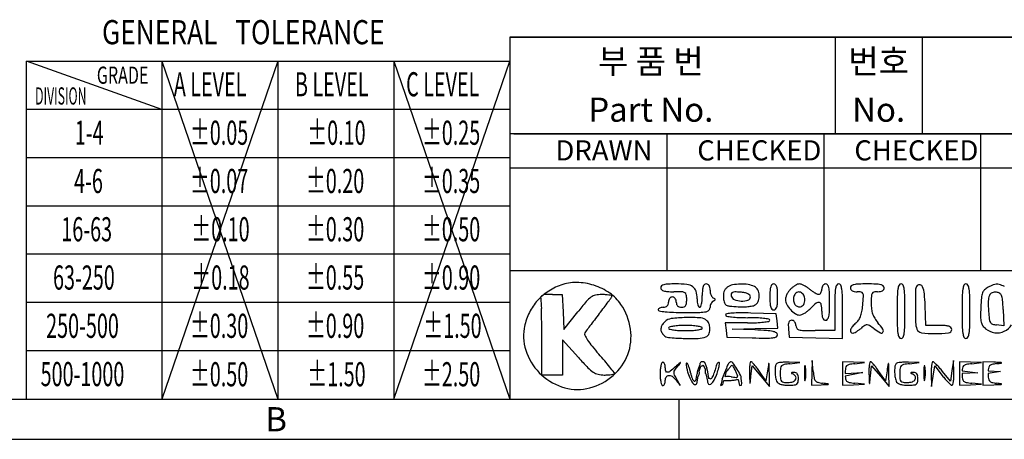
# Model space of a CAD drawing. Extents: x 0 to 367, y 0 to 257.
# Drawn here: x 123 to 245, y 0 to 52 of the extents above; entities that cross this region are included whole.
import ezdxf
from ezdxf.enums import TextEntityAlignment as Align

# ---------------------------------------------------------------- set-up
doc = ezdxf.new("R2010")
doc.units = 0
doc.header["$LTSCALE"] = 10
doc.header["$MEASUREMENT"] = 0
doc.linetypes.add('AUSGEZOGEN', pattern=[0])
doc.layers.get('0').update_dxf_attribs({"linetype": 'CONTINUOUS'})
doc.styles.add('style1', font='gulim.ttc')
doc.styles.add('TXT', font='simplex.shx', dxfattribs={"bigfont": 'whgtxt.shx'})

msp = doc.modelspace()

# ---------------------------------------------------------------- linework, layer by layer
at = {"color": 3, "linetype": 'AUSGEZOGEN'}
for p, q in [((184, 49.975), (184, 5)), ((124, 47), (184, 47)), ((124, 5), (124, 47)), ((140.8, 47), (140.8, 5)), ((184, 47), (184, 5)), ((184, 41), (124, 41)), ((184, 41), (124, 41)), ((184.5, 37.975), (362, 37.975))]:
    msp.add_line(p, q, dxfattribs=at)
at = {"color": 5}
for p, q in [((362, 49.975), (184, 49.975)), ((224.4, 49.975), (224.4, 37.975)), ((235.2, 49.975), (235.2, 37.975)), ((140.8, 41), (124, 47)), ((155.2, 47), (140.8, 5)), ((140.8, 47), (155.2, 5)), ((155.2, 47), (155.2, 5)), ((169.6, 47), (169.6, 5)), ((169.6, 47), (184, 5)), ((169.6, 5), (184, 47)), ((203.505, 37.975), (203.505, 20.975)), ((223.005, 37.975), (223.005, 20.975)), ((242.505, 20.975), (242.505, 37.975)), ((184, 35), (124, 35)), ((184.005, 33.725), (262.005, 33.725)), ((184, 29), (124, 29)), ((184, 23), (124, 23)), ((184, 20.975), (362, 20.975)), ((184, 17), (124, 17)), ((184, 11), (124, 11))]:
    msp.add_line(p, q, dxfattribs=at)
at = {"color": 3}
for p, q in [((184, 49.975), (362, 49.975)), ((362, 37.975), (184, 37.975)), ((5, 5), (362, 5)), ((205, 5), (205, 0)), ((0, 0), (367, 0))]:
    msp.add_line(p, q, dxfattribs=at)
at = {"linetype": 'ByBlock'}
for p, q in [((187.854, 17.528), (187.898, 17.801)), ((188.26, 17.993), (187.898, 17.801)), ((207.348, 8.575), (207.588, 9.238)), ((207.517, 8.478), (207.744, 9.1)), ((208.028, 9.241), (208.256, 8.707)), ((208.221, 9.526), (208.46, 8.857)), ((208.51, 8.644), (208.688, 7.563)), ((207.099, 7.281), (207.285, 8.16)), ((207.216, 6.909), (207.408, 7.831)), ((208.344, 8.137), (208.55, 7.212)), ((210.36, 7.472), (210.198, 6.699)), ((210.36, 7.472), (210.797, 8.526)), ((210.754, 7.766), (210.931, 8.42)), ((212.284, 7.935), (212.296, 7.869)), ((212.375, 7.455), (212.521, 6.687)), ((212.799, 6.995), (212.738, 7.569)), ((225.644, 8.187), (227.832, 8.298)), ((227.832, 8.298), (225.653, 7.862)), ((242.116, 8.254), (240.158, 8.187)), ((240.167, 8.512), (242.116, 8.254)), ((244.942, 8.447), (243.383, 8.187)), ((243.392, 8.501), (244.942, 8.447)), ((210.198, 6.699), (210.224, 6.824)), ((210.198, 6.699), (210.463, 6.8)), ((210.463, 6.8), (210.597, 7.331)), ((212.521, 6.687), (212.761, 6.747)), ((212.761, 6.747), (212.799, 6.995))]:
    msp.add_line(p, q, dxfattribs=at)
for p, q in [((189.329, 18.004), (190.524, 17.994)), ((190.524, 17.994), (190.619, 15.828)), ((224.354, 16.412), (224.354, 13.509)), ((225.321, 12.519), (225.321, 15.916)), ((235.669, 14.154), (235.575, 16.628)), ((245.253, 16.147), (245.35, 14.108)), ((190.619, 15.828), (190.715, 13.663)), ((190.715, 13.663), (192.436, 15.828)), ((217.097, 15.605), (213.952, 15.698)), ((217.199, 14.718), (217.097, 15.605)), ((217.301, 13.831), (217.199, 14.718)), ((213.527, 14.476), (210.764, 14.476)), ((210.764, 14.476), (210.867, 13.589)), ((210.867, 13.589), (210.969, 12.702)), ((211.614, 13.699), (214.457, 13.765)), ((214.436, 13.591), (211.614, 13.699)), ((214.457, 13.765), (217.301, 13.831)), ((218.608, 13.751), (218.709, 12.702)), ((224.354, 13.509), (221.935, 13.509)), ((237.268, 14.154), (235.669, 14.154)), ((245.35, 14.108), (244.447, 14.211)), ((187.973, 7.996), (187.973, 12.853)), ((190.566, 12.35), (190.56, 10.173)), ((192.523, 10.173), (190.566, 12.35)), ((210.969, 12.702), (214.113, 12.61)), ((218.709, 12.702), (222.015, 12.611)), ((222.015, 12.611), (225.321, 12.519)), ((190.56, 10.173), (190.553, 7.996)), ((221.564, 9.8), (221.507, 8.268)), ((221.686, 8.448), (221.564, 9.8)), ((239.099, 9.8), (238.902, 8.51)), ((239.144, 8.268), (239.099, 9.8)), ((207.607, 9.182), (207.607, 9.182)), ((208.256, 8.707), (208.256, 8.707)), ((208.51, 8.644), (208.51, 8.644)), ((213.949, 7.852), (214.08, 9.129)), ((214.08, 9.129), (215.173, 7.852)), ((219.999, 9.53), (218.682, 9.584)), ((218.79, 9.403), (219.999, 9.53)), ((226.692, 9.584), (225.321, 9.638)), ((225.321, 9.638), (225.321, 8.187)), ((228.063, 9.53), (226.692, 9.584)), ((226.853, 9.403), (228.063, 9.53)), ((228.786, 7.852), (228.916, 9.129)), ((228.916, 9.129), (230.009, 7.852)), ((234.836, 9.53), (233.519, 9.584)), ((233.626, 9.403), (234.836, 9.53)), ((236.575, 7.864), (236.771, 9.155)), ((236.771, 9.155), (237.696, 7.945)), ((241.206, 9.584), (239.835, 9.638)), ((239.835, 9.638), (239.835, 8.187)), ((242.577, 9.53), (241.206, 9.584)), ((241.367, 9.403), (242.577, 9.53)), ((244.109, 9.587), (242.738, 9.638)), ((242.738, 9.638), (242.738, 8.187)), ((189.263, 7.996), (187.973, 7.996)), ((190.553, 7.996), (189.263, 7.996)), ((207.408, 7.831), (207.408, 7.831)), ((207.517, 8.478), (207.517, 8.478)), ((210.828, 8.425), (210.828, 8.425)), ((215.807, 7.258), (215, 8.446)), ((215.173, 7.852), (216.266, 6.574)), ((216.003, 8.529), (215.807, 7.258)), ((216.266, 6.574), (216.232, 8.187)), ((221.507, 8.268), (221.451, 6.736)), ((225.321, 8.187), (225.321, 6.736)), ((230.643, 7.258), (229.837, 8.446)), ((230.009, 7.852), (231.103, 6.574)), ((230.839, 8.529), (230.643, 7.258)), ((231.103, 6.574), (231.069, 8.187)), ((236.333, 8.106), (236.379, 6.574)), ((236.379, 6.574), (236.575, 7.864)), ((238.706, 7.219), (237.739, 8.429)), ((238.902, 8.51), (238.706, 7.219)), ((239.835, 8.187), (239.835, 6.736)), ((242.738, 8.187), (242.738, 6.736)), ((207.259, 7.05), (207.259, 7.05)), ((207.259, 7.05), (207.259, 7.05)), ((210.597, 7.331), (210.597, 7.331)), ((221.451, 6.736), (222.66, 6.787)), ((225.321, 6.736), (226.692, 6.79)), ((226.692, 6.79), (228.063, 6.844)), ((228.063, 6.844), (226.853, 6.971)), ((239.835, 6.736), (241.206, 6.79)), ((241.206, 6.79), (242.577, 6.844)), ((242.577, 6.844), (241.367, 6.971)), ((242.738, 6.736), (244.109, 6.787))]:
    msp.add_line(p, q)
msp.add_lwpolyline([(202.669, 8.129, 0.020945), (202.693, 7.572, 0.033738), (202.764, 7.104, 0.036969), (202.866, 6.764, 0.31052), (202.992, 6.677, 0.191087), (203.115, 6.726, 0.088204), (203.22, 6.867, 0.068025), (203.291, 7.076, 0.048028), (203.314, 7.322, -0.144702), (203.448, 7.775, -0.269248), (203.778, 7.942, -0.158054), (204.253, 7.758, -0.060364), (204.751, 7.242, 0.000584), (205.125, 6.747, 0.690921), (205.143, 6.752, 0.151445), (205.132, 6.801, 0.000367), (204.765, 7.43, -0.019436), (204.464, 7.995, -0.121585), (204.397, 8.313, -0.139114), (204.49, 8.604, -0.028275), (204.819, 9.043, 0.000935), (205.216, 9.517, 0.677092), (205.205, 9.539, 0.152425), (205.148, 9.513, 0.000531), (204.581, 9.016, -0.015287), (203.908, 8.459, -0.150333), (203.567, 8.33, -0.357887), (203.375, 8.468, -0.064995), (203.314, 8.935, 0.048028), (203.291, 9.182, 0.068025), (203.22, 9.391, 0.088204), (203.115, 9.531, 0.191087), (202.992, 9.58, 0.31052), (202.866, 9.494, 0.036969), (202.764, 9.154, 0.033738), (202.693, 8.685, 0.020945)], format="xyb", close=True)
for centre, radius, start, end in [((193.111, 11.69), 7.977, 110.28519, 124.00167), ((192.196, 14.164), 5.339, 88.77152, 110.28523), ((192.15, 11.977), 7.527, 72.13896, 88.77154), ((192.15, 11.98), 7.524, 55.50313, 72.1389), ((203.051, 18.831), 0.307, 130.83792, 180.00001), ((203.065, 18.831), 0.321, 179.99994, 225.30489), ((203.269, 19.037), 0.611, 225.30494, 253.30074), ((203.314, 18.526), 0.709, 104.50009, 130.83791), ((203.677, 20.398), 2.032, 253.30075, 266.77607), ((203.789, 16.689), 2.607, 92.56044, 104.50015), ((204.357, 32.458), 14.111, 266.77604, 269.99998), ((204.615, -1.771), 21.086, 89.99995, 92.5605), ((204.357, -8.201), 26.548, 87.772, 90.00004), ((204.615, 7.015), 12.3, 83.57972, 89.99998), ((205.807, 17.61), 1.638, 55.19605, 83.57967), ((206.175, 18.138), 0.994, 15.66739, 55.19601), ((203.812, 17.476), 3.447, 359.99995, 15.66744), ((218.429, 17.863), 10.525, 176.18031, 179.99998), ((209.638, 18.45), 1.714, 161.56511, 176.18021), ((208.544, 18.814), 0.561, 132.73103, 161.56501), ((208.388, 18.983), 0.331, 89.99999, 132.73117), ((208.388, 18.936), 0.378, 58.39554, 89.99993), ((208.337, 18.853), 0.476, 31.82748, 58.39551), ((208.1, 18.706), 0.754, 11.51583, 31.82746), ((207.261, 18.535), 1.611, 0.00002, 11.51593), ((210.517, 18.535), 1.645, 180.00005, 190.93959), ((211.97, 17.878), 1.447, 161.26881, 176.49461), ((211.7, 17.97), 1.161, 144.03558, 161.26877), ((211.656, 18.002), 1.107, 126.17487, 144.03553), ((212.01, 17.517), 1.708, 101.83802, 126.17499), ((212.758, 13.952), 5.349, 91.44644, 101.83804), ((212.762, 13.784), 5.518, 81.10653, 91.44644), ((213.244, 16.864), 2.4, 61.84499, 81.10658), ((213.894, 18.079), 1.023, 28.32964, 61.84505), ((213.392, 17.808), 1.593, 4.27368, 28.32961), ((230.401, 17.702), 14.111, 176.77604, 179.99998), ((218.342, 18.381), 2.032, 163.30075, 176.77607), ((216.981, 18.789), 0.611, 135.30494, 163.30074), ((216.774, 18.994), 0.321, 89.99994, 135.30489), ((216.774, 18.994), 0.321, 44.69511, 90.00006), ((216.568, 18.789), 0.611, 16.69926, 44.69506), ((215.207, 18.381), 2.032, 3.22393, 16.69925), ((203.147, 17.702), 14.111, 0.00002, 3.22396), ((220.909, 16.777), 2.788, 145.04121, 153.43495), ((220.423, 17.117), 2.195, 135.00006, 145.04125), ((221.011, 16.529), 3.027, 127.94013, 134.99994), ((220.958, 16.597), 2.94, 120.72421, 127.94018), ((220.697, 17.036), 2.43, 113.12196, 120.72416), ((219.956, 18.771), 0.543, 90.00006, 113.12195), ((219.956, 18.699), 0.616, 68.72847, 90), ((218.895, 15.974), 3.539, 62.89632, 68.72846), ((218.588, 15.373), 4.215, 57.21126, 62.89636), ((218.425, 15.121), 4.514, 51.81139, 57.21132), ((224.626, 23.004), 5.515, 231.81134, 236.17652), ((224.116, 22.242), 4.598, 236.17651, 241.17924), ((221.96, 18.584), 0.772, 331.35946, 347.94508), ((221.559, 18.669), 1.182, 347.94508, 359.99999), ((223.612, 18.669), 0.871, 163.4556, 179.99995), ((223.412, 18.729), 0.662, 143.13017, 163.45568), ((223.297, 18.815), 0.518, 119.80221, 143.13008), ((223.225, 18.941), 0.374, 90.00003, 119.80233), ((223.225, 19.022), 0.292, 35.70337, 89.99998), ((222.734, 18.67), 0.896, 12.09482, 35.70345), ((220.075, 18.1), 3.616, 1.93758, 12.09474), ((230.058, 17.815), 5.687, 170.53773, 178.63713), ((225.754, 18.532), 1.325, 151.21563, 170.53775), ((224.837, 19.036), 0.278, 90.00001, 151.21557), ((224.837, 19.041), 0.273, 24.63823, 90.00004), ((223.48, 18.418), 1.767, 8.10346, 24.63824), ((217.701, 17.595), 7.604, 1.1046, 8.10351), ((226.586, 18.831), 0.298, 127.74746, 179.99998), ((226.665, 18.831), 0.376, 180, 212.6421), ((226.743, 18.881), 0.469, 212.64206, 240.2761), ((226.901, 18.424), 0.812, 102.99464, 127.74758), ((226.917, 19.185), 0.819, 240.27605, 260.16217), ((227.433, 16.122), 3.174, 92.15889, 102.99461), ((227.136, 20.449), 2.103, 260.16212, 269.99995), ((227.136, 15.827), 2.52, 78.52181, 90), ((228.385, -9.149), 28.463, 90.00005, 92.15889), ((228.385, -9.149), 28.463, 87.84111, 89.99995), ((229.675, 16.375), 1.972, 90.00001, 103.2773), ((229.338, 16.122), 3.174, 77.00539, 87.84111), ((229.675, 20.143), 1.796, 269.99995, 280.80023), ((229.866, 19.144), 0.779, 280.80022, 300.96381), ((229.869, 18.424), 0.812, 52.25242, 77.00536), ((230.023, 18.881), 0.473, 300.96381, 327.99233), ((230.184, 18.831), 0.298, 0.00002, 52.25254), ((230.104, 18.831), 0.377, 327.99235, 0.00003), ((239.668, 17.6), 7.557, 171.86989, 178.89055), ((233.925, 18.421), 1.756, 155.27676, 171.8699), ((232.578, 19.041), 0.273, 90, 155.27675), ((232.578, 19.041), 0.273, 24.72325, 90), ((231.232, 18.421), 1.756, 8.1301, 24.72324), ((225.488, 17.6), 7.557, 1.10945, 8.13011), ((337.865, 16.065), 103.509, 178.55482, 179.72502), ((235.021, 18.659), 0.632, 134.99995, 178.55495), ((234.853, 18.827), 0.395, 75.3156, 135.00004), ((234.837, 18.764), 0.46, 21.99907, 75.31562), ((232.4, 17.779), 3.088, 5.86608, 21.99908), ((247.731, 17.6), 7.557, 171.86989, 178.89055), ((241.988, 18.421), 1.756, 155.27676, 171.8699), ((240.641, 19.041), 0.273, 90, 155.27675), ((240.641, 19.041), 0.273, 24.72325, 90), ((239.295, 18.421), 1.756, 8.1301, 24.72324), ((233.552, 17.6), 7.557, 1.10945, 8.13011), ((243.616, 17.877), 0.98, 133.30118, 160.06659), ((244.222, 17.234), 1.863, 116.75503, 133.3012), ((248.359, 9.028), 11.054, 113.09166, 116.75507), ((244.455, 18.186), 1.098, 93.12952, 113.09161), ((244.454, 18.201), 1.083, 72.96315, 93.12948), ((241.672, 9.124), 10.577, 69.18328, 72.96309), ((192.334, 12.842), 6.588, 124.0017, 139.83365), ((201.023, 17.891), 13.174, 181.58266, 187.02185), ((188.945, 2.554), 15.454, 88.57376, 92.53722), ((231.65, -15.336), 50.089, 139.6153, 141.52481), ((196.08, 14.92), 3.392, 125.97497, 139.6154), ((194.949, 16.478), 1.466, 101.94256, 125.97492), ((195.419, 14.253), 3.741, 90.00005, 101.94251), ((195.419, 9.704), 8.29, 86.65327, 90.00002), ((195.653, 13.705), 4.282, 81.16706, 86.65335), ((146.422, 52.732), 61.249, 324.39945, 325.07439), ((195.724, 14.164), 3.818, 76.42159, 81.16707), ((193.393, 13.788), 5.33, 33.96296, 55.50302), ((196.602, 17.798), 0.0793, 0.00006, 76.42154), ((196.452, 17.798), 0.229, 325.07453, 0.00004), ((204.583, 17.057), 0.871, 163.4556, 179.99995), ((204.383, 17.116), 0.662, 143.13017, 163.45568), ((204.267, 17.203), 0.518, 119.80221, 143.13008), ((204.195, 17.328), 0.374, 90.00003, 119.80233), ((204.195, 17.328), 0.374, 60.19767, 89.99997), ((204.124, 17.203), 0.518, 36.86992, 60.19779), ((204.008, 17.116), 0.662, 16.54432, 36.86983), ((203.808, 17.057), 0.871, 0.00005, 16.5444), ((205.359, 17.559), 0.769, 59.03621, 87.77206), ((205.57, 17.911), 0.358, 8.86494, 59.03625), ((202.162, 17.379), 3.808, 359.99998, 8.86494), ((202.016, 17.379), 3.953, 352.96557, 359.99997), ((210.821, 17.476), 3.562, 180.00007, 186.57444), ((204.376, 17.601), 3.518, 347.47119, 355.20043), ((201.256, 17.863), 6.649, 355.20042, 359.99996), ((210.382, 18.509), 1.507, 190.93961, 202.61989), ((210.079, 18.383), 1.179, 202.61986, 215.64131), ((209.443, 17.927), 0.397, 215.64128, 244.98311), ((209.468, 16.777), 0.456, 115.01699, 139.5495), ((208.467, 15.834), 1.912, 58.30876, 64.98321), ((208.467, 18.924), 1.912, 295.01679, 301.69124), ((209.42, 17.379), 0.0968, 0.00003, 58.30871), ((209.42, 17.379), 0.0968, 301.69129, 359.99997), ((213.059, 17.811), 2.538, 176.49459, 186.49231), ((213.457, 17.857), 2.938, 186.49233, 197.64748), ((212.27, 17.95), 0.774, 168.73944, 190.90064), ((212.089, 17.915), 0.59, 190.90073, 248.92681), ((211.731, 18.057), 0.225, 113.28006, 168.73945), ((211.935, 17.585), 0.74, 88.52215, 113.28007), ((212.864, 19.925), 2.744, 248.92683, 267.53287), ((211.642, 6.219), 12.109, 85.29827, 88.5222), ((212.172, 12.662), 5.644, 79.62697, 85.29832), ((212.848, 19.549), 2.368, 267.53285, 287.92657), ((212.912, 16.706), 1.533, 64.67248, 79.62696), ((213.281, 17.487), 0.669, 40.4181, 64.67257), ((213.445, 17.702), 0.426, 287.92654, 359.99998), ((213.534, 17.702), 0.338, 0.00001, 40.41797), ((213.811, 17.637), 1.146, 309.69013, 340.68629), ((213.335, 17.804), 1.65, 340.68631, 4.27362), ((230.401, 17.702), 14.111, 180.00002, 183.22396), ((203.147, 17.702), 14.111, 356.77604, 359.99998), ((219.184, 17.379), 0.959, 162.17006, 179.99997), ((219.461, 17.379), 1.235, 179.99999, 209.06425), ((220.645, 16.909), 2.493, 153.43491, 162.17012), ((220.69, 17.361), 1.468, 159.00642, 180.76523), ((220.296, 17.356), 1.074, 180.76528, 208.26334), ((219.965, 17.639), 0.692, 117.82147, 159.00643), ((219.9, 17.763), 0.552, 69.04591, 117.82146), ((219.817, 17.548), 0.782, 29.90201, 69.04592), ((219.524, 17.379), 1.121, 0.00003, 29.90192), ((219.05, 17.379), 1.594, 347.5822, 0.00001), ((223.785, 21.642), 3.913, 241.17919, 246.12969), ((222.389, 18.486), 0.462, 246.12967, 269.99995), ((222.389, 18.232), 0.208, 269.9999, 310.24391), ((222.204, 18.45), 0.494, 310.24397, 331.35962), ((189.243, 17.057), 34.465, 359.99997, 1.93766), ((289.053, 16.411), 64.699, 178.63723, 179.99994), ((130.626, 15.916), 94.695, 359.99998, 1.10463), ((227.58, 18.012), 0.29, 22.31668, 78.52184), ((193.292, 19.992), 34.69, 354.5115, 356.29382), ((227.072, 17.804), 0.839, 356.29385, 22.31678), ((244.978, 16.92), 16.109, 176.9876, 180.00003), ((229.702, 17.724), 0.812, 150.52521, 176.98764), ((229.304, 17.949), 0.354, 103.2773, 150.5252), ((326.041, 15.928), 93.947, 178.89055, 180.00001), ((139.115, 15.928), 93.947, 359.99999, 1.10945), ((212.72, 15.757), 22.871, 2.18071, 5.86612), ((334.104, 15.928), 93.947, 178.89055, 180.00001), ((147.178, 15.928), 93.947, 359.99999, 1.10945), ((271.049, 15.062), 28.602, 174.89519, 177.30955), ((244.951, 17.393), 2.4, 160.06654, 174.89527), ((261.484, 17.034), 18.076, 179.49333, 183.63788), ((245.296, 17.177), 1.887, 157.69321, 179.49336), ((244.105, 17.665), 0.601, 111.76487, 157.69328), ((244.279, 17.23), 1.07, 81.918, 111.76492), ((244.284, 17.264), 1.035, 58.40571, 81.91796), ((244.535, 17.671), 0.557, 21.03505, 58.40571), ((243.261, 17.181), 1.922, 4.71965, 21.03508), ((211.156, 14.531), 34.135, 2.71324, 4.71969), ((192.226, 12.933), 6.446, 139.83369, 155.85699), ((-40.167, 12.852), 228.14, 0.00002, 0.86106), ((152.381, 49.252), 54.387, 321.80282, 322.83231), ((170.992, 35.142), 31.031, 322.83232, 324.39945), ((191.699, 12.647), 7.373, 8.16918, 33.96291), ((202.601, 16.089), 0.18, 136.72766, 179.99992), ((202.561, 16.089), 0.139, 179.99997, 261.4361), ((202.835, 15.869), 0.501, 116.5651, 136.72779), ((204.856, 31.332), 15.554, 261.43605, 264.28946), ((202.975, 15.589), 0.814, 100.99883, 116.56503), ((203.067, 15.118), 1.294, 90, 100.99876), ((203.067, 17.401), 0.99, 270.00002, 286.53069), ((203.212, 16.911), 0.478, 286.53069, 315.00006), ((203.212, 16.911), 0.478, 314.99994, 343.46931), ((202.722, 17.057), 0.99, 343.46931, 359.99998), ((205.669, 17.057), 0.99, 180.00002, 196.53069), ((205.179, 16.911), 0.478, 196.53069, 225.00006), ((205.179, 16.911), 0.478, 224.99994, 253.46931), ((205.324, 17.401), 0.99, 253.46931, 269.99998), ((205.324, 17.399), 0.988, 269.99996, 288.57071), ((205.517, 16.825), 0.382, 288.57074, 326.30994), ((205.292, 16.975), 0.652, 326.30993, 352.96547), ((209.229, 17.292), 1.959, 186.57447, 196.85834), ((208.472, 17.063), 1.168, 196.85843, 209.73253), ((207.582, 16.555), 0.143, 209.73262, 270), ((207.582, 16.546), 0.134, 269.99988, 339.00234), ((205.461, 17.36), 2.406, 339.00239, 347.47121), ((208.238, 16.557), 0.707, 280.8501, 314.32288), ((208.406, 16.385), 0.466, 314.32282, 0.00004), ((209.932, 16.385), 1.06, 166.3362, 179.99993), ((210.014, 16.365), 1.144, 153.43491, 166.33619), ((209.865, 16.439), 0.977, 139.54946, 153.43493), ((211.116, 17.112), 0.481, 197.64748, 240.12189), ((211.407, 17.619), 1.066, 240.12191, 264.27576), ((213.793, 41.42), 24.986, 264.27569, 266.72488), ((212.871, 25.301), 8.841, 266.72487, 271.34023), ((212.932, 22.656), 6.196, 271.3402, 277.36473), ((213.112, 21.264), 4.791, 277.36468, 283.77371), ((214.081, 17.312), 0.722, 283.77357, 309.69017), ((218.342, 17.022), 2.032, 183.22393, 196.69925), ((216.981, 16.614), 0.611, 196.69926, 224.69506), ((216.774, 16.41), 0.321, 224.69511, 270.00006), ((216.774, 16.41), 0.321, 269.99994, 315.30489), ((216.568, 16.614), 0.611, 315.30494, 343.30074), ((215.207, 17.022), 2.032, 343.30075, 356.77607), ((221.345, 18.426), 3.391, 209.06416, 222.74547), ((221.284, 18.37), 3.308, 222.74545, 236.5318), ((220.02, 17.207), 0.761, 208.26335, 242.07794), ((219.96, 17.094), 0.632, 242.07796, 280.90064), ((219.963, 17.077), 0.615, 280.90071, 305.0362), ((219.94, 17.11), 0.655, 305.03607, 328.04385), ((219.757, 17.223), 0.87, 328.0439, 347.58218), ((218.611, 18.904), 3.789, 301.71511, 308.57275), ((218.398, 19.171), 4.131, 308.57266, 315.00002), ((228.344, 9.226), 9.934, 129.36714, 135.00001), ((222.336, 16.548), 0.464, 77.22125, 129.36718), ((222.369, 16.694), 0.314, 8.64609, 77.22125), ((217.332, 15.928), 5.409, 0.00006, 8.64602), ((227.821, 15.928), 5.08, 179.99995, 185.84538), ((220.075, 16.014), 3.616, 347.90526, 358.06242), ((189.243, 17.057), 34.465, 358.06234, 0.00003), ((218.661, 17.554), 9.204, 349.47523, 354.51141), ((234.831, 16.92), 5.962, 180.00001, 187.08844), ((231.81, 16.544), 2.918, 187.08844, 199.18608), ((326.041, 15.928), 93.947, 179.99999, 181.10945), ((139.115, 15.928), 93.947, 358.89055, 0.00001), ((294.886, 16.271), 60.53, 179.72497, 181.65189), ((334.104, 15.928), 93.947, 179.99999, 181.10945), ((147.178, 15.928), 93.947, 358.89055, 0.00001), ((270.166, 15.103), 27.718, 177.30953, 179.7539), ((193.031, 12.572), 7.329, 155.857, 170.41047), ((252.821, -30.141), 73.64, 142.359, 143.07428), ((276.065, -48.068), 102.994, 141.80281, 142.35903), ((204.207, 13.658), 1.353, 96.83409, 135.00002), ((204.82, 30.967), 15.187, 264.28941, 268.15399), ((206.315, -3.925), 19.062, 91.31115, 96.83408), ((205.647, 56.632), 40.865, 268.15398, 270.00001), ((205.647, 136.766), 121, 269.99995, 270.92012), ((206.323, -4.301), 19.438, 85.89886, 91.31116), ((207.517, 20.316), 4.535, 270.92009, 280.85011), ((207.627, 13.876), 1.214, 44.99999, 85.8989), ((207.642, 13.892), 1.192, 17.21527, 44.99995), ((210.954, 15.456), 0.147, 98.44842, 179.99996), ((210.954, 15.456), 0.146, 180.00003, 258.68405), ((212.554, 23.455), 8.305, 258.68412, 263.04953), ((212.38, 5.86), 9.848, 94.39875, 98.44845), ((212.808, 25.535), 10.399, 263.04948, 267.82932), ((212.611, 2.854), 12.863, 90.03556, 94.39868), ((213.549, 45.084), 29.962, 267.82926, 270.00002), ((212.631, -29.307), 45.024, 88.31855, 90.03555), ((213.549, -12.908), 28.03, 87.74532, 89.99995), ((214.208, 3.847), 11.262, 83.2901, 87.74532), ((214.293, 4.568), 10.535, 79.69529, 83.29019), ((216.154, 14.799), 0.137, 0.00001, 79.69524), ((216.153, 14.799), 0.137, 280.21509, 0.00005), ((218.957, 14.445), 0.339, 121.0059, 158.96251), ((219.011, 14.355), 0.444, 90.00002, 121.00586), ((219.011, 14.371), 0.428, 62.51148, 90.00004), ((218.979, 14.308), 0.499, 38.01394, 62.51156), ((220.014, 16.449), 1.005, 236.53189, 269.99996), ((220.014, 16.036), 0.592, 269.99994, 294.53268), ((218.97, 18.323), 3.106, 294.53263, 301.71517), ((223.935, 15.53), 1.173, 185.8453, 203.19858), ((223.305, 15.26), 0.488, 203.19859, 232.68018), ((223.225, 15.155), 0.356, 232.68017, 269.99996), ((223.225, 15.091), 0.292, 270.00002, 324.29663), ((222.734, 15.444), 0.896, 324.29655, 347.90518), ((225.962, 15.697), 1.611, 308.99887, 326.07367), ((225.397, 16.077), 2.292, 326.07364, 339.18373), ((224.236, 16.519), 3.534, 339.18361, 349.47526), ((231.64, 16.485), 2.738, 199.18609, 211.74534), ((233.339, 17.536), 4.735, 211.74536, 220.07868), ((245.3, 15.21), 2.852, 179.75389, 192.74793), ((261.362, 17.026), 17.954, 183.63786, 186.64801), ((244.546, 15.066), 1.024, 186.64798, 210.90608), ((191.586, 12.816), 5.864, 170.41055, 201.17582), ((195.773, 11.802), 2.833, 143.62266, 149.80246), ((258.278, -34.243), 80.468, 143.07425, 143.62268), ((192.635, 12.782), 6.427, 339.57933, 8.16921), ((203.578, 13.684), 0.813, 175.93667, 205.86942), ((203.724, 13.673), 0.96, 148.90364, 175.93668), ((204.904, 12.962), 2.338, 134.99994, 148.90367), ((203.845, 13.831), 0.133, 103.79122, 180.00001), ((203.845, 13.831), 0.133, 179.99999, 256.20878), ((205.203, 8.297), 5.832, 98.74616, 103.79127), ((205.203, 19.366), 5.832, 256.20873, 261.25384), ((205.376, 7.17), 6.971, 93.17783, 98.74611), ((205.376, 20.492), 6.971, 261.25389, 266.82217), ((205.808, -0.604), 14.758, 89.99996, 93.17784), ((205.808, 28.267), 14.758, 266.82216, 270.00004), ((205.808, -0.604), 14.758, 86.82216, 90.00004), ((205.808, 28.267), 14.758, 269.99996, 273.17784), ((206.24, 7.17), 6.971, 81.25389, 86.82217), ((206.24, 20.492), 6.971, 273.17783, 278.74611), ((206.413, 8.297), 5.832, 76.20873, 81.25384), ((206.413, 19.366), 5.832, 278.74616, 283.79127), ((207.772, 13.831), 0.133, 359.99999, 76.20878), ((207.772, 13.831), 0.133, 283.79122, 0.00001), ((207.382, 13.706), 1.478, 333.65277, 356.47222), ((207.099, 13.723), 1.761, 356.4723, 17.21522), ((213.527, 43.022), 28.546, 270.00005, 272.23291), ((212.357, -40.985), 54.616, 86.28557, 87.81856), ((214.195, 25.912), 11.423, 272.23289, 276.65833), ((214.275, 25.223), 10.729, 276.6583, 280.21493), ((215.528, 7.863), 5.665, 78.18362, 86.28553), ((219.445, 14.258), 0.861, 158.96251, 180.00953), ((223.875, 14.258), 5.291, 180.00959, 185.50733), ((218.879, 14.23), 0.625, 16.47373, 38.01403), ((218.622, 14.154), 0.894, 0.00005, 16.47372), ((220.133, 14.154), 0.617, 180.00003, 214.17173), ((220.024, 14.08), 0.485, 214.17172, 255.06863), ((220.554, 16.067), 2.541, 255.06861, 268.64578), ((221.935, 74.49), 60.981, 268.64582, 270.00004), ((226.659, 13.495), 0.357, 162.38045, 209.95125), ((227.507, 13.226), 1.247, 140.31225, 162.38036), ((228.896, 12.074), 3.051, 128.99883, 140.3122), ((224.775, 17.163), 4.401, 300.33754, 305.05644), ((224.089, 18.139), 5.594, 305.05654, 308.99879), ((231.752, 8.676), 6.582, 123.74736, 128.99886), ((228.361, 13.753), 0.477, 87.98971, 123.74744), ((228.357, 13.647), 0.582, 57.07897, 87.98963), ((222.484, 4.576), 11.389, 53.52328, 57.079), ((233.682, 19.722), 7.447, 233.52327, 240.62888), ((222.161, 8.131), 9.873, 34.24366, 40.07877), ((230.036, 13.492), 0.346, 328.53889, 34.2437), ((239.668, 14.255), 7.557, 181.10945, 188.13011), ((225.488, 14.255), 7.557, 351.86989, 358.89055), ((236.899, 14.599), 2.518, 181.6519, 200.9936), ((235.198, 13.946), 0.697, 200.99367, 262.68911), ((237.268, 0.367), 13.787, 86.73252, 89.99999), ((237.94, 12.13), 2.004, 73.16703, 86.73256), ((238.428, 13.67), 0.44, 276.67917, 0.00005), ((238.345, 13.468), 0.607, 45.0929, 73.16705), ((238.546, 13.67), 0.322, 359.99999, 45.09293), ((247.731, 14.255), 7.557, 181.10945, 188.13011), ((233.552, 14.255), 7.557, 351.86989, 358.89055), ((243.722, 14.853), 1.234, 192.74786, 215.08251), ((244.299, 15.258), 1.939, 215.08249, 231.00111), ((244.558, 15.578), 2.351, 231.00113, 261.63765), ((244.089, 14.793), 0.492, 210.90604, 251.32822), ((244.732, 16.694), 2.499, 251.3282, 263.45486), ((244.511, 15.285), 2.054, 295.61616, 329.52245), ((193.586, 13.075), 0.303, 149.80259, 206.84701), ((198.797, 15.713), 6.144, 206.84707, 213.24924), ((201.607, 17.555), 9.503, 213.24928, 219.02393), ((204.177, 13.974), 1.479, 205.86943, 224.99994), ((203.785, 13.582), 0.924, 225.00006, 265.18674), ((206.975, 51.467), 38.943, 265.1868, 267.90593), ((206.593, 41.025), 28.495, 267.90595, 271.58632), ((207.3, 15.505), 2.965, 271.58635, 290.99358), ((208.133, 13.334), 0.639, 290.99367, 333.65271), ((216.608, 97.578), 85.004, 268.3185, 269.46785), ((215.878, 18.986), 6.409, 269.46782, 277.08055), ((216.498, 13.988), 1.373, 277.08058, 296.31122), ((216.386, 11.965), 1.474, 60.37237, 78.1836), ((216.987, 13.001), 0.271, 296.31129, 359.99999), ((216.975, 13.001), 0.283, 0.00006, 60.37235), ((226.576, 13.447), 0.261, 209.95128, 269.99999), ((226.576, 13.543), 0.357, 269.99993, 295.80023), ((225.069, 16.659), 3.818, 295.80026, 300.3375), ((230.14, 13.428), 0.225, 240.6288, 328.5389), ((233.925, 13.435), 1.756, 188.1301, 204.72324), ((232.578, 12.815), 0.273, 204.72325, 270), ((232.578, 12.815), 0.273, 270, 335.27675), ((231.232, 13.435), 1.756, 335.27676, 351.8699), ((236.898, 27.193), 14.052, 262.68918, 269.65008), ((236.895, 26.759), 13.618, 269.65009, 276.67922), ((241.988, 13.435), 1.756, 188.1301, 204.72324), ((240.641, 12.815), 0.273, 204.72325, 270), ((240.641, 12.815), 0.273, 270, 335.27675), ((239.295, 13.435), 1.756, 335.27676, 351.8699), ((244.514, 15.278), 2.047, 261.63765, 295.61613), ((216.496, 29.622), 28.669, 219.02398, 221.5591), ((192.772, 13.276), 7.135, 201.1759, 227.73534), ((231.977, 45.64), 53.053, 221.95468, 223.8266), ((143.746, -34.875), 68.555, 40.60371, 41.55917), ((192.647, 12.777), 6.414, 310.95721, 339.57935), ((196.689, 11.769), 4.14, 223.82664, 235.92976), ((166.713, -15.188), 38.305, 39.12648, 40.60378), ((129.927, -45.111), 85.724, 38.56222, 39.12647), ((206.983, 9.298), 1.075, 173.12532, 185.98205), ((209.119, 9.522), 3.223, 185.982, 193.1492), ((205.966, 9.421), 0.0496, 58.28259, 173.12526), ((214.853, 10.862), 9.11, 193.14912, 196.45004), ((205.823, 9.191), 0.32, 26.08705, 58.28259), ((202.848, 7.734), 3.634, 20.65732, 26.08703), ((202.223, 7.499), 4.301, 15.08411, 20.6572), ((200.784, 7.111), 5.791, 10.62521, 15.08409), ((207.422, 8.5), 0.105, 134.67185, 158.19038), ((207.94, 9.297), 0.358, 158.67166, 179.99999), ((207.854, 9.297), 0.272, 180.00007, 192.43826), ((207.926, 9.302), 0.343, 136.64179, 158.67153), ((207.914, 9.314), 0.327, 113.98835, 136.64169), ((207.744, 9.267), 0.167, 270, 282.83169), ((207.905, 9.336), 0.303, 90.00003, 113.98841), ((207.691, 9.5), 0.406, 282.83159, 301.71741), ((207.905, 8.902), 0.736, 80.34171, 89.99996), ((207.232, 10.243), 1.28, 301.71754, 308.47763), ((207.954, 9.192), 0.443, 66.2033, 80.34175), ((208.027, 9.357), 0.262, 47.64822, 66.20326), ((208.153, 9.496), 0.0736, 15.50549, 47.64827), ((210.223, 8.564), 1.972, 175.83122, 182.35865), ((208.248, 8.732), 0.246, 16.17162, 30.58579), ((207.851, 8.617), 0.659, 2.35867, 16.17174), ((220.575, 5.579), 11.499, 164.67564, 166.54779), ((219.243, 5.944), 10.119, 162.61517, 164.6757), ((218.314, 6.235), 9.145, 160.66897, 162.61514), ((210.595, 8.943), 0.965, 150.50494, 160.66896), ((200.83, 11.26), 9.423, 340.90368, 345.66175), ((209.999, 9.28), 0.28, 104.94456, 150.50505), ((209.948, 9.469), 0.0839, 359.02371, 104.94447), ((207.684, 9.508), 2.349, 345.66177, 359.0238), ((210.977, 8.526), 0.18, 161.30767, 180), ((224.472, 3.96), 14.426, 159.00635, 161.30773), ((205.19, 13.212), 7.478, 320.14194, 323.82506), ((212.144, 8.69), 1.222, 148.80463, 159.00639), ((211.961, 8.801), 1.008, 137.0139, 148.80459), ((211.77, 8.98), 0.747, 123.52792, 137.01397), ((214.113, 6.688), 3.576, 137.24523, 143.8251), ((211.479, 9.419), 0.22, 90.00003, 123.52799), ((211.479, 9.356), 0.282, 34.46502, 90.00001), ((211.593, 9.018), 0.144, 69.89226, 137.24518), ((211.55, 8.9), 0.269, 27.25669, 69.89226), ((196.361, -1.02), 18.618, 31.69841, 34.46497), ((201.048, 3.489), 12.083, 24.49544, 27.25673), ((200.632, 1.617), 13.599, 27.96804, 31.69835), ((223.665, 8.457), 9.907, 178.63011, 182.02681), ((218.809, 8.573), 5.05, 173.00585, 178.63002), ((218.125, 8.657), 4.361, 168.01733, 173.00586), ((213.951, 9.543), 0.0935, 89.47805, 168.01735), ((213.95, 9.447), 0.189, 44.70982, 89.47799), ((209.175, 4.72), 6.908, 41.36753, 44.7097), ((209.332, 4.858), 6.7, 37.12151, 41.36756), ((206.021, 2.352), 10.852, 34.16286, 37.12145), ((431.37, -24.705), 217.916, 170.99, 171.22767), ((216.162, 9.419), 0.0196, 33.92127, 170.98988), ((216.035, 9.333), 0.172, 1.31482, 33.92122), ((-336.823, -3.357), 553.176, 1.19575, 1.31492), ((221.415, 8.449), 4.472, 171.53401, 179.49354), ((217.55, 9.024), 0.565, 134.99993, 171.53397), ((217.358, 9.216), 0.293, 100.26847, 135.00005), ((218.232, 4.392), 5.196, 95.99187, 100.26839), ((223.802, 8.168), 6.221, 173.87979, 180.00005), ((218.122, 8.777), 0.509, 135.61894, 173.87982), ((218.287, 3.866), 5.724, 91.24434, 95.99188), ((218.173, 8.727), 0.58, 100.77959, 135.61889), ((219.7, 0.707), 8.744, 95.97164, 100.77966), ((218.342, 1.316), 8.275, 87.64254, 91.24432), ((240.213, 8.241), 19.637, 178.46512, 180.15646), ((223.413, 8.691), 2.831, 171.40122, 178.46515), ((220.647, 9.109), 0.0341, 66.8305, 171.40142), ((220.627, 9.062), 0.0848, 10.92317, 66.83037), ((218.007, 8.557), 2.753, 3.78338, 10.9231), ((213.952, 8.289), 6.817, 0.15642, 3.7834), ((231.462, 8.187), 5.818, 173.60312, 180), ((226.18, 8.779), 0.503, 135.164, 173.60314), ((226.24, 8.719), 0.588, 100.7721, 135.16408), ((227.761, 0.727), 8.723, 95.97164, 100.7721), ((238.501, 8.457), 9.907, 178.63011, 182.02681), ((233.645, 8.573), 5.05, 173.00585, 178.63002), ((232.962, 8.657), 4.361, 168.01733, 173.00586), ((228.788, 9.543), 0.0935, 89.47805, 168.01735), ((228.787, 9.447), 0.189, 44.70982, 89.47799), ((224.011, 4.72), 6.908, 41.36753, 44.7097), ((224.168, 4.858), 6.7, 37.12151, 41.36756), ((220.857, 2.352), 10.852, 34.16286, 37.12145), ((446.206, -24.705), 217.916, 170.99, 171.22767), ((230.998, 9.419), 0.0196, 33.92127, 170.98988), ((230.871, 9.333), 0.172, 1.31482, 33.92122), ((-321.986, -3.357), 553.176, 1.19575, 1.31492), ((236.251, 8.449), 4.472, 171.53401, 179.49354), ((232.386, 9.024), 0.565, 134.99993, 171.53397), ((232.194, 9.216), 0.293, 100.26847, 135.00005), ((233.068, 4.392), 5.196, 95.99187, 100.26839), ((238.638, 8.168), 6.221, 173.87979, 180.00005), ((232.958, 8.777), 0.509, 135.61894, 173.87982), ((233.123, 3.866), 5.724, 91.24434, 95.99188), ((233.009, 8.727), 0.58, 100.77959, 135.61889), ((234.536, 0.707), 8.744, 95.97164, 100.77966), ((233.179, 1.316), 8.275, 87.64254, 91.24432), ((255.049, 8.241), 19.637, 178.46512, 180.15646), ((238.249, 8.691), 2.831, 171.40122, 178.46515), ((235.483, 9.109), 0.0341, 66.8305, 171.40142), ((235.463, 9.062), 0.0848, 10.92317, 66.83037), ((232.844, 8.557), 2.753, 3.78338, 10.9231), ((228.788, 8.289), 6.817, 0.15642, 3.7834), ((246.231, 8.402), 9.903, 178.31245, 181.71121), ((241.402, 8.544), 5.071, 172.70463, 178.31254), ((240.743, 8.629), 4.407, 167.75228, 172.70462), ((236.529, 9.543), 0.0949, 89.99778, 167.75239), ((236.529, 9.433), 0.206, 47.77323, 89.99763), ((230.589, 2.887), 9.045, 45.00004, 47.77325), ((231.177, 3.476), 8.213, 41.2631, 45.00006), ((227.348, 0.116), 13.307, 38.65998, 41.26315), ((245.976, 8.187), 5.818, 173.60312, 176.80157), ((240.694, 8.779), 0.503, 135.164, 173.60314), ((240.754, 8.719), 0.588, 100.7721, 135.16408), ((242.275, 0.727), 8.723, 95.97164, 100.7721), ((249.11, 8.187), 5.727, 173.70863, 176.8543), ((243.98, 8.753), 0.566, 139.28596, 173.70864), ((243.962, 8.767), 0.543, 103.8607, 139.28601), ((245.065, 4.299), 5.145, 97.07419, 103.86061), ((237.43, -167.782), 177.494, 87.57351, 87.84349), ((237.198, 67.69), 58.732, 277.07413, 277.68215), ((244.934, 9.304), 0.25, 60.60501, 87.57364), ((245.047, 9.504), 0.0195, 277.68228, 60.60513), ((192.771, 13.275), 7.134, 227.73532, 254.29702), ((192.044, 13.472), 7.334, 285.07068, 310.95719), ((195.354, 9.796), 1.757, 235.92979, 257.2947), ((195.742, 11.516), 3.52, 257.29476, 270.00001), ((195.742, 16.173), 8.178, 269.99998, 273.39164), ((195.976, 12.23), 4.227, 273.3917, 278.94899), ((196.054, 11.735), 3.727, 278.9491, 283.8043), ((196.924, 8.194), 0.0804, 283.80437, 0.00006), ((196.792, 8.194), 0.212, 0.00005, 38.56216), ((211.459, 9.86), 5.572, 196.44999, 205.50443), ((208.53, 8.462), 2.327, 205.50442, 222.89097), ((210.45, 8.924), 4.043, 190.62533, 196.67779), ((208.272, 8.272), 1.77, 196.67783, 207.90203), ((207.397, 7.808), 0.78, 207.90209, 225.12115), ((209.256, 8.241), 1.972, 175.83122, 182.3589), ((207.805, 8.347), 0.518, 158.19031, 175.83114), ((206.825, 8.227), 0.706, 325.80984, 338.1904), ((206.649, 8.298), 0.894, 338.19031, 349.96042), ((206.883, 8.294), 0.659, 2.35867, 16.17174), ((206.708, 8.287), 0.835, 349.96051, 2.35866), ((211.446, 8.614), 3.196, 182.35875, 186.68842), ((208.43, 8.26), 0.159, 186.68836, 225.00004), ((208.344, 8.175), 0.0383, 224.99985, 270), ((208.754, 7.424), 0.153, 93.69759, 115.36943), ((208.757, 7.377), 0.201, 58.28263, 93.69765), ((208.933, 7.662), 0.134, 238.28254, 299.47998), ((207.966, 8.101), 1.597, 309.17941, 332.18832), ((208.763, 7.963), 0.48, 299.48004, 323.21361), ((208.277, 8.326), 1.087, 323.21356, 338.2292), ((207.062, 8.812), 2.395, 338.22931, 346.54775), ((204.169, 10.104), 5.889, 332.18835, 340.90365), ((211.088, 6.004), 1.793, 89.74376, 100.73382), ((211.084, 5.1), 2.697, 81.65041, 89.74385), ((213.411, 20.96), 13.332, 261.65038, 264.34224), ((210.416, 18.608), 11.33, 275.44759, 277.88944), ((211.159, 13.246), 5.917, 277.88951, 281.86016), ((200.768, 3.362), 12.391, 21.65785, 24.49545), ((212.115, 7.874), 0.183, 264.34226, 322.13221), ((212.121, 7.87), 0.176, 322.13222, 21.65785), ((211.883, 7.592), 0.859, 359.99998, 27.96802), ((212.679, 7.592), 0.0635, 339.00209, 359.99995), ((946.676, 34.044), 733.37, 182.026875, 182.112131), ((-139.605, 43.987), 355.396, 354.01827, 354.16426), ((221.605, 8.447), 4.662, 179.4936, 187.8498), ((219.508, 8.158), 2.546, 187.84974, 200.99363), ((224.901, 8.168), 7.32, 179.99994, 185.09544), ((218.111, 7.562), 0.503, 185.09542, 221.09443), ((219.005, 8.235), 0.0383, 139.39871, 236.14115), ((219.076, 8.174), 0.131, 97.39996, 139.39862), ((219.375, 8.785), 0.702, 236.1411, 248.02549), ((219.389, 5.758), 2.568, 92.58303, 97.39998), ((218.805, 7.372), 0.822, 34.65479, 68.0255), ((218.928, 7.775), 0.65, 290.12125, 332.33147), ((219.303, 7.672), 0.651, 69.89488, 92.58294), ((219.19, 7.638), 0.354, 332.33156, 34.6548), ((219.397, 7.928), 0.379, 35.86038, 69.8949), ((219.227, 7.806), 0.588, 10.00685, 35.86032), ((217.741, 7.542), 2.097, 347.71587, 359.99999), ((217.733, 7.542), 2.105, 0.00002, 10.0069), ((241.731, 8.245), 21.156, 180.15636, 181.71868), ((222.467, 7.667), 1.883, 181.71873, 190.92305), ((220.159, 7.55), 0.562, 334.03414, 351.40132), ((216.37, 8.123), 4.394, 351.40115, 356.56789), ((213.62, 8.288), 7.149, 356.56794, 0.15642), ((232.403, 9.42), 10.761, 185.17977, 189.46866), ((222.587, 7.782), 0.81, 189.46864, 217.91635), ((231.462, 8.187), 5.818, 183.19843, 186.39688), ((226.18, 7.595), 0.503, 186.39686, 224.836), ((961.512, 34.044), 733.37, 182.026875, 182.112131), ((-124.768, 43.987), 355.396, 354.01827, 354.16426), ((236.441, 8.447), 4.662, 179.4936, 187.8498), ((234.344, 8.158), 2.546, 187.84974, 200.99363), ((239.737, 8.168), 7.32, 179.99994, 185.09544), ((232.947, 7.562), 0.503, 185.09542, 221.09443), ((233.842, 8.235), 0.0383, 139.39871, 236.14115), ((233.912, 8.174), 0.131, 97.39996, 139.39862), ((234.212, 8.785), 0.702, 236.1411, 248.02549), ((234.226, 5.758), 2.568, 92.58303, 97.39998), ((233.641, 7.372), 0.822, 34.65479, 68.0255), ((233.765, 7.775), 0.65, 290.12125, 332.33147), ((234.14, 7.672), 0.651, 69.89488, 92.58294), ((234.026, 7.638), 0.354, 332.33156, 34.6548), ((234.233, 7.928), 0.379, 35.86038, 69.8949), ((234.064, 7.806), 0.588, 10.00685, 35.86032), ((232.577, 7.542), 2.097, 347.71587, 359.99999), ((232.569, 7.542), 2.105, 0.00002, 10.0069), ((256.568, 8.245), 21.156, 180.15636, 181.71868), ((237.303, 7.667), 1.883, 181.71873, 190.92305), ((234.996, 7.55), 0.562, 334.03414, 351.40132), ((231.206, 8.123), 4.394, 351.40115, 356.56789), ((228.457, 8.288), 7.149, 356.56794, 0.15642), ((246.279, 14.511), 10.806, 217.4154, 220.57655), ((243.313, 11.971), 6.901, 220.57657, 224.99994), ((234.802, 7.854), 4.343, 351.15211, 357.71275), ((230.73, 8.016), 8.418, 357.71281, 1.71119), ((245.976, 8.187), 5.818, 180, 186.39688), ((240.694, 7.595), 0.503, 186.39686, 224.836), ((249.11, 8.187), 5.727, 180.00004, 186.29137), ((243.98, 7.621), 0.566, 186.29136, 220.71404), ((192.427, 12.05), 5.861, 254.29691, 285.07074), ((207.009, 7.049), 0.25, 222.89101, 291.60594), ((206.919, 7.328), 0.102, 225.1211, 301.71749), ((207.117, 7.007), 0.276, 97.40266, 121.71742), ((207.099, 7.144), 0.137, 90, 97.4027), ((207.008, 7.05), 0.251, 291.60598, 325.80303), ((209.346, 7.212), 0.796, 180, 180.00003), ((209.015, 7.212), 0.465, 179.99997, 226.58346), ((208.841, 7.027), 0.212, 226.58346, 309.17933), ((210.922, 8.901), 1.603, 258.31154, 271.25258), ((210.797, 14.611), 7.315, 271.2526, 275.44755), ((213.934, 7.021), 0.131, 182.11201, 215.98735), ((213.841, 6.953), 0.0151, 215.98715, 354.01798), ((217.62, 7.433), 0.523, 200.99361, 231.91192), ((217.928, 7.827), 1.023, 231.91178, 250.63302), ((218.212, 8.634), 1.879, 250.63294, 263.93764), ((218.041, 7.501), 0.411, 221.09445, 262.69326), ((218.548, 11.457), 4.399, 262.69316, 270.00002), ((218.583, 12.126), 5.39, 263.93765, 269.99997), ((218.548, 8.813), 1.755, 270.00001, 290.1213), ((218.583, 17.338), 10.603, 270.00001, 273.91614), ((219.26, 7.448), 0.689, 273.91611, 302.70768), ((219.436, 7.173), 0.362, 302.70766, 347.71596), ((220.642, 7.315), 0.0245, 190.92334, 334.0344), ((222.396, 7.633), 0.567, 217.91634, 254.41844), ((223.35, 11.054), 4.118, 254.41844, 262.8781), ((206.248, 391.37), 384.933, 272.44368, 272.56904), ((197.357, -196.982), 205.536, 82.67843, 82.87805), ((223.498, 6.91), 0.0864, 272.56903, 315.2409), ((223.548, 6.861), 0.0165, 315.24109, 82.67845), ((226.24, 7.655), 0.588, 224.83592, 259.2279), ((227.761, 15.647), 8.723, 259.2279, 264.02836), ((228.771, 7.021), 0.131, 182.11201, 215.98735), ((228.677, 6.953), 0.0151, 215.98715, 354.01798), ((232.456, 7.433), 0.523, 200.99361, 231.91192), ((232.764, 7.827), 1.023, 231.91178, 250.63302), ((233.048, 8.634), 1.879, 250.63294, 263.93764), ((232.877, 7.501), 0.411, 221.09445, 262.69326), ((233.384, 11.457), 4.399, 262.69316, 270.00002), ((233.419, 12.126), 5.39, 263.93765, 269.99997), ((233.384, 8.813), 1.755, 270.00001, 290.1213), ((233.419, 17.338), 10.603, 270.00001, 273.91614), ((234.096, 7.448), 0.689, 273.91611, 302.70768), ((234.273, 7.173), 0.362, 302.70766, 347.71596), ((235.479, 7.315), 0.0245, 190.92334, 334.0344), ((243.226, 11.884), 6.778, 225.00002, 228.65884), ((238.906, 6.973), 0.238, 228.65879, 269.99992), ((238.906, 6.848), 0.113, 270.00001, 344.64672), ((235.823, 7.695), 3.31, 344.64687, 351.15209), ((240.754, 7.655), 0.588, 224.83592, 259.2279), ((242.275, 15.647), 8.723, 259.2279, 264.02836), ((243.962, 7.607), 0.543, 220.71399, 256.1393), ((245.065, 12.075), 5.145, 256.13939, 262.92581), ((237.43, 184.156), 177.494, 272.15651, 272.42649), ((237.198, -51.316), 58.732, 82.31785, 82.92587), ((244.934, 7.07), 0.25, 272.42636, 299.39499), ((245.047, 6.87), 0.0195, 299.39487, 82.31772)]:
    msp.add_arc(centre, radius, start, end)

# ---------------------------------------------------------------- texts
at = {"color": 3, "linetype": 'AUSGEZOGEN', "style": 'TXT'}
for s, height, width, p in [('GENERAL   TOLERANCE', 3, 0.8, (133.385, 49.108)), ('GRADE', 2.14, 0.683721, (132.743, 44.191)), ('A LEVEL', 3, 0.6, (142.298, 42.631)), ('B LEVEL', 3, 0.6, (157.341, 42.631)), ('C LEVEL', 3, 0.6, (171.141, 42.631)), ('DIVISION', 2.1421, 0.518571, (125.084, 41.61)), ('1-4', 3, 0.6, (130.006, 36.611)), ('%%P0.05', 3, 0.6, (144.313, 36.611)), ('%%P0.10', 3, 0.6, (158.884, 36.611)), ('%%P0.25', 3, 0.6, (173.113, 36.611)), ('4-6', 3, 0.6, (129.92, 30.611)), ('%%P0.07', 3, 0.6, (144.313, 30.611)), ('%%P0.20', 3, 0.6, (158.713, 30.611)), ('%%P0.35', 3, 0.6, (173.113, 30.611)), ('16-63', 3, 0.6, (128.335, 24.611)), ('%%P0.10', 3, 0.6, (144.484, 24.611)), ('%%P0.30', 3, 0.6, (158.713, 24.611)), ('%%P0.50', 3, 0.6, (173.113, 24.611)), ('63-250', 3, 0.6, (127.306, 18.611)), ('%%P0.18', 3, 0.6, (144.484, 18.611)), ('%%P0.55', 3, 0.6, (158.713, 18.611)), ('%%P0.90', 3, 0.6, (173.113, 18.611)), ('%%P0.30', 3, 0.6, (144.313, 12.611)), ('%%P0.90', 3, 0.6, (158.713, 12.611)), ('%%P1.50', 3, 0.6, (173.284, 12.611)), ('250-500', 3, 0.6, (126.449, 12.611)), ('%%P0.50', 3, 0.6, (144.313, 6.591)), ('%%P1.50', 3, 0.6, (158.884, 6.591)), ('%%P2.50', 3, 0.6, (173.113, 6.591)), ('500-1000', 3, 0.6, (125.763, 6.611))]:
    msp.add_text(s, height=height, dxfattribs=dict(at, width=width)).set_placement(p)
at = {"color": 3, "style": 'style1'}
for s, p in [('부 품 번', (201.516, 46.975)), ('번호', (229.8, 46.975)), ('Part No.', (201.516, 40.975)), ('No.', (229.8, 40.975)), ('B', (155, 2.5))]:
    msp.add_text(s, height=3, dxfattribs=at).set_placement(p, align=Align.MIDDLE_CENTER)
for s, p in [('DRAWN', (189.679, 34.666)), ('CHECKED', (207.281, 34.666)), ('CHECKED', (226.781, 34.666))]:
    msp.add_text(s, height=2.5, dxfattribs=at).set_placement(p)

doc.saveas('drawing.dxf')
